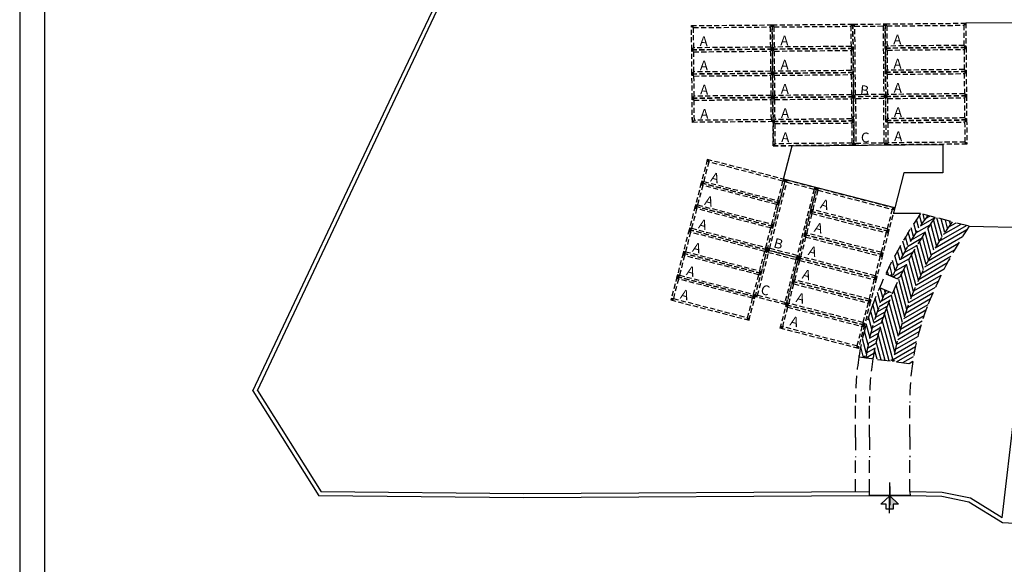
# Model space of a CAD drawing. Units: millimetres. Extents: x -82864 to -82453, y -43546 to -43239.
# Drawn here: x -82864 to -82767, y -43386 to -43332 of the extents above; entities that cross this region are included whole.
import ezdxf

# ---------------------------------------------------------------- set-up
doc = ezdxf.new("R2010")
doc.units = ezdxf.units.MM
doc.header["$MEASUREMENT"] = 0
doc.linetypes.add('HIDDEN', pattern=[0.375, 0.25, -0.125])
for name, color, linetype in [('CARTIGLIO', 7, 'Continuous'), ('Fabbricati', 232, 'Continuous'), ('Moduli', 30, 'HIDDEN'), ('Proiezioni', 251, 'Continuous'), ('Prospetto', 7, 'Continuous'), ('Testo', 251, 'Continuous')]:
    doc.layers.add(name, color=color, linetype=linetype)
doc.layers.add('Pilastri', color=5, linetype='Continuous', lineweight=13)
pattern_1 = [(30, (1859.83506, 45.013), (-0.1875, 0.3247595264), [])]

msp = doc.modelspace()

# ---------------------------------------------------------------- hatches: boundary and pattern name
at = {"layer": 'Pilastri', "linetype": 'Continuous'}
for points in [[(-82778.547, -43332.651), (-82778.347, -43332.65), (-82778.349, -43332.45), (-82778.549, -43332.451)], [(-82778.349, -43332.45), (-82778.149, -43332.448), (-82778.147, -43332.648), (-82778.347, -43332.65)], [(-82778.347, -43332.65), (-82778.147, -43332.648), (-82778.149, -43332.448), (-82778.349, -43332.45)], [(-82770.549, -43332.381), (-82770.349, -43332.379), (-82770.347, -43332.579), (-82770.547, -43332.581)], [(-82770.547, -43332.581), (-82770.347, -43332.579), (-82770.349, -43332.379), (-82770.549, -43332.381)], [(-82797.548, -43332.62), (-82797.348, -43332.618), (-82797.346, -43332.818), (-82797.546, -43332.82)], [(-82789.548, -43332.549), (-82789.748, -43332.551), (-82789.747, -43332.751), (-82789.547, -43332.749)], [(-82789.548, -43332.549), (-82789.348, -43332.547), (-82789.347, -43332.747), (-82789.547, -43332.749)], [(-82781.751, -43332.481), (-82781.551, -43332.48), (-82781.549, -43332.68), (-82781.749, -43332.681)], [(-82781.548, -43332.48), (-82781.348, -43332.478), (-82781.346, -43332.678), (-82781.546, -43332.68)], [(-82797.528, -43334.82), (-82797.328, -43334.818), (-82797.327, -43335.018), (-82797.527, -43335.02)], [(-82797.527, -43335.02), (-82797.327, -43335.018), (-82797.325, -43335.218), (-82797.525, -43335.22)], [(-82789.529, -43334.749), (-82789.729, -43334.751), (-82789.727, -43334.951), (-82789.527, -43334.949)], [(-82789.527, -43334.949), (-82789.727, -43334.951), (-82789.725, -43335.151), (-82789.525, -43335.149)], [(-82789.529, -43334.749), (-82789.329, -43334.747), (-82789.327, -43334.947), (-82789.527, -43334.949)], [(-82789.527, -43334.949), (-82789.327, -43334.947), (-82789.325, -43335.147), (-82789.525, -43335.149)], [(-82781.73, -43334.881), (-82781.53, -43334.879), (-82781.528, -43335.079), (-82781.728, -43335.081)], [(-82781.728, -43334.682), (-82781.528, -43334.68), (-82781.527, -43334.88), (-82781.727, -43334.882)], [(-82778.329, -43334.65), (-82778.129, -43334.648), (-82778.127, -43334.848), (-82778.327, -43334.85)], [(-82778.328, -43334.85), (-82778.128, -43334.848), (-82778.129, -43334.648), (-82778.329, -43334.65)], [(-82778.328, -43334.85), (-82778.128, -43334.848), (-82778.126, -43335.048), (-82778.326, -43335.05)], [(-82778.326, -43335.05), (-82778.126, -43335.048), (-82778.127, -43334.848), (-82778.327, -43334.85)], [(-82770.528, -43334.781), (-82770.328, -43334.779), (-82770.33, -43334.579), (-82770.53, -43334.581)], [(-82770.529, -43334.581), (-82770.329, -43334.579), (-82770.328, -43334.779), (-82770.528, -43334.781)], [(-82770.528, -43334.781), (-82770.328, -43334.779), (-82770.326, -43334.979), (-82770.526, -43334.981)], [(-82770.526, -43334.98), (-82770.326, -43334.979), (-82770.328, -43334.779), (-82770.528, -43334.78)], [(-82797.507, -43337.22), (-82797.307, -43337.218), (-82797.306, -43337.418), (-82797.506, -43337.42)], [(-82789.508, -43337.149), (-82789.708, -43337.151), (-82789.706, -43337.351), (-82789.506, -43337.349)], [(-82789.506, -43337.556), (-82789.706, -43337.557), (-82789.708, -43337.357), (-82789.508, -43337.356)], [(-82789.508, -43337.149), (-82789.308, -43337.147), (-82789.306, -43337.347), (-82789.506, -43337.349)], [(-82789.502, -43337.556), (-82789.302, -43337.554), (-82789.304, -43337.354), (-82789.504, -43337.356)], [(-82781.708, -43337.281), (-82781.508, -43337.279), (-82781.507, -43337.479), (-82781.707, -43337.481)], [(-82778.308, -43337.05), (-82778.108, -43337.048), (-82778.106, -43337.248), (-82778.306, -43337.25)], [(-82778.305, -43337.449), (-82778.105, -43337.447), (-82778.107, -43337.247), (-82778.307, -43337.249)], [(-82770.508, -43336.981), (-82770.308, -43336.979), (-82770.307, -43337.179), (-82770.507, -43337.181)], [(-82770.506, -43337.18), (-82770.306, -43337.179), (-82770.308, -43336.979), (-82770.508, -43336.98)], [(-82770.505, -43337.38), (-82770.305, -43337.379), (-82770.307, -43337.179), (-82770.507, -43337.18)], [(-82770.505, -43337.385), (-82770.305, -43337.383), (-82770.307, -43337.183), (-82770.507, -43337.185)], [(-82797.501, -43337.626), (-82797.301, -43337.625), (-82797.303, -43337.425), (-82797.503, -43337.426)], [(-82797.483, -43339.821), (-82797.283, -43339.819), (-82797.284, -43339.619), (-82797.484, -43339.621)], [(-82797.483, -43340.019), (-82797.283, -43340.018), (-82797.284, -43339.818), (-82797.484, -43339.819)], [(-82789.486, -43339.75), (-82789.686, -43339.751), (-82789.688, -43339.551), (-82789.488, -43339.55)], [(-82789.483, -43339.949), (-82789.683, -43339.95), (-82789.685, -43339.75), (-82789.485, -43339.749)], [(-82789.483, -43339.75), (-82789.283, -43339.748), (-82789.285, -43339.548), (-82789.485, -43339.55)], [(-82789.483, -43339.949), (-82789.283, -43339.947), (-82789.285, -43339.747), (-82789.485, -43339.749)], [(-82781.687, -43339.681), (-82781.487, -43339.679), (-82781.485, -43339.879), (-82781.685, -43339.881)], [(-82781.686, -43339.481), (-82781.486, -43339.48), (-82781.484, -43339.68), (-82781.684, -43339.681)], [(-82781.487, -43339.482), (-82781.287, -43339.48), (-82781.285, -43339.68), (-82781.485, -43339.682)], [(-82781.484, -43339.68), (-82781.284, -43339.678), (-82781.282, -43339.878), (-82781.482, -43339.88)], [(-82778.488, -43339.648), (-82778.288, -43339.646), (-82778.29, -43339.446), (-82778.49, -43339.448)], [(-82778.486, -43339.848), (-82778.286, -43339.846), (-82778.288, -43339.646), (-82778.488, -43339.648)], [(-82778.286, -43339.646), (-82778.086, -43339.644), (-82778.088, -43339.444), (-82778.288, -43339.446)], [(-82778.286, -43339.648), (-82778.086, -43339.646), (-82778.087, -43339.446), (-82778.287, -43339.448)], [(-82778.284, -43339.846), (-82778.084, -43339.844), (-82778.086, -43339.644), (-82778.286, -43339.646)], [(-82778.283, -43339.849), (-82778.083, -43339.848), (-82778.085, -43339.648), (-82778.285, -43339.649)], [(-82770.486, -43339.58), (-82770.286, -43339.578), (-82770.288, -43339.379), (-82770.488, -43339.38)], [(-82770.484, -43339.78), (-82770.284, -43339.778), (-82770.286, -43339.578), (-82770.486, -43339.58)], [(-82797.463, -43342.219), (-82797.263, -43342.217), (-82797.265, -43342.017), (-82797.465, -43342.019)], [(-82789.463, -43342.148), (-82789.663, -43342.15), (-82789.665, -43341.95), (-82789.465, -43341.948)], [(-82789.463, -43342.148), (-82789.263, -43342.147), (-82789.265, -43341.947), (-82789.465, -43341.948)], [(-82789.461, -43342.348), (-82789.261, -43342.347), (-82789.263, -43342.147), (-82789.463, -43342.148)], [(-82781.666, -43342.081), (-82781.466, -43342.079), (-82781.464, -43342.279), (-82781.664, -43342.281)], [(-82781.665, -43341.881), (-82781.465, -43341.88), (-82781.463, -43342.08), (-82781.663, -43342.081)], [(-82778.266, -43342.046), (-82778.066, -43342.044), (-82778.068, -43341.844), (-82778.268, -43341.846)], [(-82778.264, -43342.246), (-82778.064, -43342.244), (-82778.066, -43342.044), (-82778.266, -43342.046)], [(-82770.466, -43341.98), (-82770.266, -43341.978), (-82770.268, -43341.778), (-82770.468, -43341.78)], [(-82770.464, -43342.18), (-82770.264, -43342.178), (-82770.266, -43341.978), (-82770.466, -43341.98)], [(-82770.445, -43344.38), (-82770.245, -43344.378), (-82770.247, -43344.178), (-82770.447, -43344.18)], [(-82789.442, -43344.548), (-82789.242, -43344.547), (-82789.244, -43344.347), (-82789.444, -43344.348)], [(-82781.643, -43344.281), (-82781.443, -43344.28), (-82781.442, -43344.479), (-82781.642, -43344.481)], [(-82781.441, -43344.279), (-82781.241, -43344.277), (-82781.239, -43344.477), (-82781.439, -43344.479)], [(-82778.446, -43344.448), (-82778.246, -43344.446), (-82778.247, -43344.246), (-82778.447, -43344.248)], [(-82778.245, -43344.446), (-82778.045, -43344.444), (-82778.047, -43344.244), (-82778.247, -43344.246)], [(-82778.046, -43344.444), (-82778.246, -43344.446), (-82778.247, -43344.246), (-82778.048, -43344.244)], [(-82778.23, -43344.448), (-82778.03, -43344.446), (-82778.032, -43344.246), (-82778.232, -43344.248)], [(-82795.791, -43345.953), (-82795.984, -43345.903), (-82796.034, -43346.097), (-82795.841, -43346.147)], [(-82796.341, -43348.083), (-82796.535, -43348.033), (-82796.585, -43348.227), (-82796.391, -43348.277)], [(-82788.24, -43347.908), (-82788.433, -43347.858), (-82788.483, -43348.051), (-82788.29, -43348.102)], [(-82788.046, -43347.958), (-82788.24, -43347.908), (-82788.29, -43348.102), (-82788.096, -43348.152)], [(-82796.391, -43348.277), (-82796.585, -43348.227), (-82796.635, -43348.42), (-82796.441, -43348.47)], [(-82785.143, -43348.706), (-82785.337, -43348.656), (-82785.387, -43348.85), (-82785.193, -43348.9)], [(-82784.95, -43348.756), (-82785.143, -43348.706), (-82785.193, -43348.9), (-82785, -43348.95)], [(-82788.79, -43350.036), (-82788.983, -43349.986), (-82789.033, -43350.179), (-82788.84, -43350.229)], [(-82796.992, -43350.6), (-82797.186, -43350.55), (-82797.236, -43350.744), (-82797.042, -43350.794)], [(-82796.942, -43350.407), (-82797.136, -43350.357), (-82797.186, -43350.55), (-82796.992, -43350.6)], [(-82788.84, -43350.229), (-82789.033, -43350.179), (-82789.083, -43350.373), (-82788.89, -43350.423)], [(-82785.499, -43350.886), (-82785.693, -43350.836), (-82785.743, -43351.03), (-82785.549, -43351.08)], [(-82777.398, -43350.708), (-82777.592, -43350.658), (-82777.642, -43350.852), (-82777.448, -43350.902)], [(-82785.549, -43351.08), (-82785.743, -43351.03), (-82785.793, -43351.224), (-82785.599, -43351.274)], [(-82797.593, -43352.924), (-82797.787, -43352.874), (-82797.837, -43353.068), (-82797.643, -43353.118)], [(-82797.543, -43352.73), (-82797.736, -43352.68), (-82797.787, -43352.874), (-82797.593, -43352.924)], [(-82789.44, -43352.553), (-82789.634, -43352.503), (-82789.684, -43352.696), (-82789.491, -43352.746)], [(-82789.39, -43352.359), (-82789.584, -43352.309), (-82789.634, -43352.503), (-82789.44, -43352.553)], [(-82777.949, -43352.838), (-82778.143, -43352.788), (-82778.193, -43352.982), (-82777.999, -43353.032)], [(-82786.15, -43353.403), (-82786.343, -43353.353), (-82786.393, -43353.547), (-82786.2, -43353.597)], [(-82786.099, -43353.21), (-82786.292, -43353.16), (-82786.342, -43353.354), (-82786.149, -43353.404)], [(-82777.997, -43353.032), (-82778.191, -43352.982), (-82778.241, -43353.176), (-82778.048, -43353.226)], [(-82790.041, -43354.876), (-82790.235, -43354.826), (-82790.285, -43355.02), (-82790.091, -43355.07)], [(-82789.991, -43354.683), (-82790.185, -43354.633), (-82790.235, -43354.826), (-82790.041, -43354.876)], [(-82789.848, -43354.926), (-82790.041, -43354.876), (-82790.091, -43355.07), (-82789.898, -43355.12)], [(-82789.797, -43354.733), (-82789.991, -43354.683), (-82790.041, -43354.876), (-82789.848, -43354.926)], [(-82798.194, -43355.248), (-82798.387, -43355.198), (-82798.437, -43355.391), (-82798.244, -43355.441)], [(-82798.144, -43355.054), (-82798.337, -43355.004), (-82798.387, -43355.198), (-82798.194, -43355.248)], [(-82786.947, -43355.676), (-82787.141, -43355.626), (-82787.191, -43355.82), (-82786.997, -43355.87)], [(-82786.893, -43355.484), (-82787.086, -43355.434), (-82787.136, -43355.627), (-82786.943, -43355.677)], [(-82786.753, -43355.726), (-82786.947, -43355.676), (-82786.997, -43355.87), (-82786.803, -43355.92)], [(-82786.699, -43355.534), (-82786.893, -43355.484), (-82786.943, -43355.677), (-82786.749, -43355.727)], [(-82778.598, -43355.356), (-82778.792, -43355.306), (-82778.842, -43355.499), (-82778.648, -43355.549)], [(-82778.55, -43355.162), (-82778.743, -43355.112), (-82778.793, -43355.305), (-82778.6, -43355.355)], [(-82798.794, -43357.571), (-82798.988, -43357.521), (-82799.038, -43357.715), (-82798.844, -43357.765)], [(-82798.744, -43357.378), (-82798.938, -43357.328), (-82798.988, -43357.521), (-82798.794, -43357.571)], [(-82790.642, -43357.2), (-82790.836, -43357.15), (-82790.886, -43357.343), (-82790.692, -43357.393)], [(-82790.592, -43357.006), (-82790.785, -43356.956), (-82790.835, -43357.15), (-82790.642, -43357.2)], [(-82787.303, -43357.857), (-82787.496, -43357.807), (-82787.546, -43358), (-82787.353, -43358.05)], [(-82779.199, -43357.679), (-82779.393, -43357.629), (-82779.443, -43357.823), (-82779.249, -43357.873)], [(-82779.149, -43357.486), (-82779.342, -43357.436), (-82779.393, -43357.629), (-82779.199, -43357.679)], [(-82787.353, -43358.05), (-82787.546, -43358), (-82787.596, -43358.194), (-82787.403, -43358.244)], [(-82799.345, -43359.701), (-82799.539, -43359.651), (-82799.589, -43359.845), (-82799.395, -43359.895)], [(-82791.243, -43359.524), (-82791.436, -43359.474), (-82791.486, -43359.667), (-82791.293, -43359.717)], [(-82791.193, -43359.33), (-82791.386, -43359.28), (-82791.436, -43359.474), (-82791.243, -43359.524)], [(-82790.999, -43359.38), (-82791.193, -43359.33), (-82791.243, -43359.523), (-82791.049, -43359.573)], [(-82779.752, -43359.809), (-82779.946, -43359.759), (-82779.996, -43359.952), (-82779.802, -43360.002)], [(-82788.098, -43360.13), (-82788.291, -43360.08), (-82788.341, -43360.273), (-82788.148, -43360.323)], [(-82787.953, -43360.374), (-82788.147, -43360.324), (-82788.197, -43360.517), (-82788.003, -43360.567)], [(-82787.902, -43360.18), (-82788.096, -43360.13), (-82788.146, -43360.324), (-82787.952, -43360.374)], [(-82779.801, -43360.003), (-82779.995, -43359.953), (-82780.045, -43360.146), (-82779.851, -43360.196)], [(-82791.793, -43361.653), (-82791.987, -43361.603), (-82792.037, -43361.797), (-82791.843, -43361.847)], [(-82788.503, -43362.504), (-82788.697, -43362.454), (-82788.747, -43362.648), (-82788.553, -43362.698)], [(-82780.402, -43362.326), (-82780.595, -43362.276), (-82780.646, -43362.47), (-82780.452, -43362.52)], [(-82780.352, -43362.133), (-82780.545, -43362.082), (-82780.595, -43362.276), (-82780.402, -43362.326)], [(-82780.953, -43364.456), (-82781.146, -43364.406), (-82781.196, -43364.6), (-82781.003, -43364.65)]]:
    msp.add_hatch(color=5, dxfattribs=at).paths.add_polyline_path(points)
at = {"layer": 'Proiezioni', "linetype": 'HIDDEN', "ltscale": 5}
h = msp.add_hatch(dxfattribs=at)
h.set_pattern_fill('ANSI31', color=256, scale=3, angle=240, style=0)
h.set_pattern_definition([(285, (1859.83506, 45.013), (0.3622221849, 0.0970571419), [])])
h.paths.add_polyline_path([(-82780.949, -43365.503), (-82780.254, -43365.592, -0.076976), (-82778.254, -43358.888), (-82778.898, -43358.615, 0.012867), (-82779.712, -43360.649, 0.045266)])
h.paths.add_polyline_path([(-82774.114, -43351.458), (-82774.837, -43351.271, 0.040577), (-82778.281, -43357.247), (-82777.628, -43357.524, -0.057867)])
h = msp.add_hatch(dxfattribs=at)
h.set_pattern_fill('ANSI31', color=256, scale=3, angle=345, style=0)
h.set_pattern_definition(pattern_1)
h.paths.add_polyline_path([(-82773.391, -43351.645), (-82774.114, -43351.458, 0.057867), (-82777.628, -43357.524), (-82776.991, -43357.794, -0.043185)])
h.paths.add_polyline_path([(-82780.254, -43365.592), (-82779.56, -43365.68, -0.045693), (-82778.351, -43361, -0.011998), (-82777.61, -43359.161), (-82778.254, -43358.888, 0.076976)])
h = msp.add_hatch(dxfattribs=at)
h.set_pattern_fill('ANSI31', color=256, scale=3, angle=240, style=0)
h.set_pattern_definition([(285, (1981.1319, -218.8664), (0.3622221849, 0.0970571419), [])])
h.paths.add_polyline_path([(-82778.351, -43361, 0.045693), (-82779.56, -43365.68), (-82777.585, -43365.932, -0.108324), (-82771.702, -43352.082), (-82773.391, -43351.645, 0.064321)])
h = msp.add_hatch(dxfattribs=at)
h.set_pattern_fill('ANSI31', color=256, scale=3, angle=345, style=0)
h.set_pattern_definition(pattern_1)
h.paths.add_polyline_path([(-82777.585, -43365.932), (-82775.643, -43366.179, -0.055871), (-82774.185, -43360.528, -0.053375), (-82770.012, -43352.519), (-82771.702, -43352.082, 0.108324)])
at = {"layer": 'Proiezioni'}
msp.add_hatch(color=256, dxfattribs=at).paths.add_polyline_path([(-82777.906, -43380.591), (-82777.553, -43380.595), (-82777.548, -43380.105), (-82777.037, -43380.11), (-82777.893, -43379.28)])

# ---------------------------------------------------------------- linework, layer by layer
at = {"layer": 'CARTIGLIO', "flags": 128}
msp.add_lwpolyline([(-82864.171, -43238.766), (-82864.171, -43529.834), (-82452.56, -43529.834), (-82452.56, -43238.766), (-82864.171, -43238.766)], dxfattribs=at)
msp.add_lwpolyline([(-82861.721, -43241.216), (-82861.721, -43527.384), (-82455.01, -43527.384), (-82455.01, -43241.216)], close=True, dxfattribs=at)
at = {"layer": 'Fabbricati'}
for points in [[(-82762.308, -43332.346), (-82770.352, -43332.376)], [(-82772.64, -43344.403), (-82772.615, -43347.216), (-82776.496, -43347.229), (-82777.396, -43350.711), (-82788.43, -43347.859), (-82787.57, -43344.535), (-82772.64, -43344.403)]]:
    msp.add_lwpolyline(points, dxfattribs=at)
at = {"layer": 'Moduli', "color": 30, "ltscale": 2}
for points in [[(-82781.549, -43332.478), (-82778.349, -43332.45), (-82778.286, -43339.649), (-82781.485, -43339.678), (-82781.549, -43332.478)], [(-82770.349, -43332.379), (-82770.328, -43334.779), (-82778.328, -43334.85), (-82778.349, -43332.45), (-82770.349, -43332.379)], [(-82797.527, -43335.02), (-82797.548, -43332.62), (-82789.548, -43332.549), (-82789.527, -43334.949), (-82797.527, -43335.02)], [(-82781.549, -43332.478), (-82781.527, -43334.878), (-82789.527, -43334.949), (-82789.548, -43332.549), (-82781.549, -43332.478)], [(-82797.506, -43337.42), (-82797.527, -43335.02), (-82789.527, -43334.949), (-82789.506, -43337.349), (-82797.506, -43337.42)], [(-82781.527, -43334.878), (-82781.506, -43337.278), (-82789.506, -43337.349), (-82789.527, -43334.949), (-82781.527, -43334.878)], [(-82770.328, -43334.779), (-82770.307, -43337.179), (-82778.306, -43337.25), (-82778.328, -43334.85), (-82770.328, -43334.779)], [(-82797.484, -43339.819), (-82797.506, -43337.42), (-82789.506, -43337.349), (-82789.485, -43339.749), (-82797.484, -43339.819)], [(-82781.506, -43337.278), (-82781.485, -43339.678), (-82789.485, -43339.749), (-82789.506, -43337.349), (-82781.506, -43337.278)], [(-82781.506, -43337.278), (-82781.485, -43339.678), (-82789.485, -43339.749), (-82789.489, -43339.298)], [(-82770.307, -43337.179), (-82770.285, -43339.579), (-82778.285, -43339.649), (-82778.306, -43337.25), (-82770.307, -43337.179)], [(-82789.489, -43339.298), (-82789.485, -43339.749), (-82797.484, -43339.819)], [(-82797.463, -43342.219), (-82797.484, -43339.819), (-82789.485, -43339.749), (-82789.463, -43342.149), (-82797.463, -43342.219)], [(-82781.464, -43342.078), (-82781.485, -43339.678), (-82789.485, -43339.749), (-82789.463, -43342.149), (-82781.464, -43342.078)], [(-82781.485, -43339.678), (-82781.464, -43342.078), (-82789.463, -43342.149), (-82789.485, -43339.749), (-82781.485, -43339.678)], [(-82781.485, -43339.678), (-82781.442, -43344.478), (-82778.243, -43344.449), (-82778.286, -43339.649), (-82781.485, -43339.678)], [(-82770.285, -43339.579), (-82770.264, -43341.979), (-82778.264, -43342.049), (-82778.285, -43339.649), (-82770.285, -43339.579)], [(-82797.463, -43342.219), (-82797.467, -43341.725)], [(-82781.442, -43344.478), (-82781.464, -43342.078), (-82789.463, -43342.149), (-82789.442, -43344.548), (-82781.442, -43344.478)], [(-82781.464, -43342.078), (-82781.442, -43344.478), (-82789.442, -43344.548), (-82789.463, -43342.149), (-82781.464, -43342.078)], [(-82770.264, -43341.979), (-82770.243, -43344.378), (-82778.243, -43344.449), (-82778.264, -43342.049), (-82770.264, -43341.979)], [(-82788.84, -43350.229), (-82788.239, -43347.906), (-82795.984, -43345.903), (-82796.585, -43348.227), (-82788.84, -43350.229)], [(-82788.239, -43347.906), (-82785.141, -43348.707), (-82786.943, -43355.677), (-82790.041, -43354.876), (-82788.239, -43347.906)], [(-82789.441, -43352.553), (-82788.84, -43350.229), (-82796.585, -43348.227), (-82797.186, -43350.55), (-82789.441, -43352.553)], [(-82785.743, -43351.03), (-82785.143, -43348.706), (-82777.398, -43350.708), (-82777.999, -43353.032), (-82785.743, -43351.03)], [(-82790.041, -43354.876), (-82789.441, -43352.553), (-82797.186, -43350.55), (-82797.787, -43352.874), (-82790.041, -43354.876)], [(-82786.342, -43353.354), (-82785.743, -43351.03), (-82777.998, -43353.032), (-82778.598, -43355.356), (-82786.342, -43353.354)], [(-82790.642, -43357.2), (-82790.041, -43354.876), (-82797.787, -43352.874), (-82798.387, -43355.198), (-82790.642, -43357.2)], [(-82786.943, -43355.677), (-82786.344, -43353.353), (-82778.598, -43355.356), (-82779.199, -43357.679), (-82786.943, -43355.677)], [(-82790.041, -43354.876), (-82786.943, -43355.677), (-82788.146, -43360.324), (-82791.243, -43359.524), (-82790.041, -43354.876)], [(-82791.243, -43359.524), (-82790.642, -43357.2), (-82798.387, -43355.198), (-82798.988, -43357.521), (-82791.243, -43359.524)], [(-82787.546, -43358), (-82786.947, -43355.676), (-82779.202, -43357.679), (-82779.802, -43360.002), (-82787.546, -43358)], [(-82791.844, -43361.847), (-82791.243, -43359.524), (-82798.988, -43357.521), (-82799.589, -43359.845), (-82791.844, -43361.847)], [(-82791.844, -43361.847), (-82791.243, -43359.524), (-82798.988, -43357.521), (-82799.589, -43359.845), (-82791.844, -43361.847)], [(-82788.146, -43360.324), (-82787.547, -43358), (-82779.801, -43360.003), (-82780.402, -43362.326), (-82788.146, -43360.324)], [(-82788.747, -43362.648), (-82788.147, -43360.324), (-82780.402, -43362.326), (-82781.003, -43364.65), (-82788.747, -43362.648)]]:
    msp.add_lwpolyline(points, dxfattribs=at)
for points in [[(-82797.329, -43334.818), (-82797.346, -43332.818), (-82789.747, -43332.751), (-82789.729, -43334.751)], [(-82781.747, -43332.68), (-82781.729, -43334.68), (-82789.329, -43334.747), (-82789.347, -43332.747)], [(-82781.347, -43332.676), (-82778.547, -43332.652), (-82778.488, -43339.451), (-82781.287, -43339.476)], [(-82770.547, -43332.581), (-82770.53, -43334.581), (-82778.129, -43334.648), (-82778.147, -43332.648)], [(-82797.307, -43337.218), (-82797.325, -43335.218), (-82789.725, -43335.151), (-82789.708, -43337.151)], [(-82781.726, -43335.08), (-82781.708, -43337.08), (-82789.308, -43337.147), (-82789.325, -43335.147)], [(-82770.526, -43334.981), (-82770.508, -43336.981), (-82778.108, -43337.048), (-82778.126, -43335.048)], [(-82797.286, -43339.618), (-82797.304, -43337.618), (-82789.704, -43337.55), (-82789.686, -43339.55)], [(-82781.704, -43337.48), (-82781.687, -43339.48), (-82789.286, -43339.547), (-82789.304, -43337.547)], [(-82770.505, -43337.38), (-82770.487, -43339.38), (-82778.087, -43339.448), (-82778.105, -43337.448)], [(-82797.265, -43342.018), (-82797.283, -43340.018), (-82789.683, -43339.95), (-82789.665, -43341.95)], [(-82781.683, -43339.88), (-82781.665, -43341.879), (-82789.265, -43341.947), (-82789.283, -43339.947)], [(-82781.283, -43339.876), (-82781.244, -43344.276), (-82778.444, -43344.251), (-82778.484, -43339.851)], [(-82770.484, -43339.78), (-82770.466, -43341.78), (-82778.066, -43341.848), (-82778.083, -43339.848)], [(-82770.462, -43342.18), (-82770.445, -43344.18), (-82778.044, -43344.248), (-82778.062, -43342.248)], [(-82781.662, -43342.279), (-82781.644, -43344.279), (-82789.244, -43344.347), (-82789.262, -43342.347)], [(-82788.983, -43349.985), (-82788.483, -43348.049), (-82795.841, -43346.147), (-82796.341, -43348.083)], [(-82789.584, -43352.309), (-82789.084, -43350.373), (-82796.442, -43348.47), (-82796.942, -43350.407)], [(-82788.096, -43348.149), (-82785.385, -43348.85), (-82787.087, -43355.434), (-82789.798, -43354.733)], [(-82785.499, -43350.886), (-82785, -43348.95), (-82777.642, -43350.852), (-82778.142, -43352.788)], [(-82790.185, -43354.633), (-82789.684, -43352.696), (-82797.042, -43350.794), (-82797.543, -43352.73)], [(-82786.099, -43353.21), (-82785.599, -43351.274), (-82778.241, -43353.176), (-82778.742, -43355.112)], [(-82790.786, -43356.956), (-82790.285, -43355.02), (-82797.643, -43353.118), (-82798.144, -43355.054)], [(-82786.699, -43355.534), (-82786.2, -43353.597), (-82778.842, -43355.499), (-82779.343, -43357.436)], [(-82791.386, -43359.28), (-82790.886, -43357.344), (-82798.244, -43355.441), (-82798.744, -43357.378)], [(-82789.898, -43355.12), (-82787.187, -43355.821), (-82788.289, -43360.08), (-82790.999, -43359.38)], [(-82787.303, -43357.857), (-82786.803, -43355.92), (-82779.445, -43357.822), (-82779.946, -43359.759)], [(-82791.987, -43361.603), (-82791.486, -43359.667), (-82798.845, -43357.765), (-82799.345, -43359.701)], [(-82787.902, -43360.18), (-82787.403, -43358.244), (-82780.045, -43360.146), (-82780.546, -43362.082)], [(-82788.503, -43362.504), (-82788.004, -43360.567), (-82780.646, -43362.47), (-82781.146, -43364.406)]]:
    msp.add_lwpolyline(points, close=True, dxfattribs=at)
at = {"layer": 'Pilastri', "ltscale": 3.5}
for p, q in [((-82778.346, -43332.75), (-82778.336, -43333.95)), ((-82778.336, -43333.95), (-82778.321, -43335.647))]:
    msp.add_line(p, q, dxfattribs=at)
at = {"layer": 'Pilastri', "linetype": 'Continuous'}
for points in [[(-82796.034, -43346.097), (-82795.841, -43346.147), (-82795.791, -43345.953), (-82795.984, -43345.903), (-82796.034, -43346.097)], [(-82796.034, -43346.097), (-82795.841, -43346.147), (-82795.791, -43345.953), (-82795.984, -43345.903), (-82796.034, -43346.097)], [(-82796.585, -43348.227), (-82796.392, -43348.277), (-82796.341, -43348.083), (-82796.535, -43348.033), (-82796.585, -43348.227)], [(-82796.585, -43348.227), (-82796.392, -43348.277), (-82796.341, -43348.083), (-82796.535, -43348.033), (-82796.585, -43348.227)], [(-82788.483, -43348.051), (-82788.29, -43348.101), (-82788.24, -43347.908), (-82788.433, -43347.858), (-82788.483, -43348.051)], [(-82788.483, -43348.051), (-82788.29, -43348.101), (-82788.24, -43347.908), (-82788.433, -43347.858), (-82788.483, -43348.051)], [(-82788.29, -43348.101), (-82788.096, -43348.152), (-82788.046, -43347.958), (-82788.24, -43347.908), (-82788.29, -43348.101)], [(-82788.29, -43348.101), (-82788.096, -43348.152), (-82788.046, -43347.958), (-82788.24, -43347.908), (-82788.29, -43348.101)], [(-82796.635, -43348.42), (-82796.442, -43348.47), (-82796.392, -43348.277), (-82796.585, -43348.227), (-82796.635, -43348.42)], [(-82796.635, -43348.42), (-82796.442, -43348.47), (-82796.392, -43348.277), (-82796.585, -43348.227), (-82796.635, -43348.42)], [(-82785.387, -43348.85), (-82785.193, -43348.9), (-82785.143, -43348.706), (-82785.337, -43348.656), (-82785.387, -43348.85)], [(-82785.387, -43348.85), (-82785.193, -43348.9), (-82785.143, -43348.706), (-82785.337, -43348.656), (-82785.387, -43348.85)], [(-82785.193, -43348.9), (-82785, -43348.95), (-82784.95, -43348.756), (-82785.143, -43348.706), (-82785.193, -43348.9)], [(-82785.193, -43348.9), (-82785, -43348.95), (-82784.95, -43348.756), (-82785.143, -43348.706), (-82785.193, -43348.9)], [(-82789.033, -43350.179), (-82788.84, -43350.229), (-82788.79, -43350.036), (-82788.983, -43349.985), (-82789.033, -43350.179)], [(-82789.033, -43350.179), (-82788.84, -43350.229), (-82788.79, -43350.036), (-82788.983, -43349.985), (-82789.033, -43350.179)], [(-82797.236, -43350.744), (-82797.042, -43350.794), (-82796.992, -43350.6), (-82797.186, -43350.55), (-82797.236, -43350.744)], [(-82797.236, -43350.744), (-82797.042, -43350.794), (-82796.992, -43350.6), (-82797.186, -43350.55), (-82797.236, -43350.744)], [(-82797.186, -43350.55), (-82796.992, -43350.6), (-82796.942, -43350.407), (-82797.136, -43350.357), (-82797.186, -43350.55)], [(-82797.186, -43350.55), (-82796.992, -43350.6), (-82796.942, -43350.407), (-82797.136, -43350.357), (-82797.186, -43350.55)], [(-82789.084, -43350.373), (-82788.89, -43350.423), (-82788.84, -43350.229), (-82789.033, -43350.179), (-82789.084, -43350.373)], [(-82789.084, -43350.373), (-82788.89, -43350.423), (-82788.84, -43350.229), (-82789.033, -43350.179), (-82789.084, -43350.373)], [(-82785.743, -43351.03), (-82785.549, -43351.08), (-82785.499, -43350.886), (-82785.693, -43350.836), (-82785.743, -43351.03)], [(-82785.743, -43351.03), (-82785.549, -43351.08), (-82785.499, -43350.886), (-82785.693, -43350.836), (-82785.743, -43351.03)], [(-82777.642, -43350.852), (-82777.448, -43350.902), (-82777.398, -43350.708), (-82777.592, -43350.658), (-82777.642, -43350.852)], [(-82777.642, -43350.852), (-82777.448, -43350.902), (-82777.398, -43350.708), (-82777.592, -43350.658), (-82777.642, -43350.852)], [(-82785.793, -43351.224), (-82785.599, -43351.274), (-82785.549, -43351.08), (-82785.743, -43351.03), (-82785.793, -43351.224)], [(-82785.793, -43351.224), (-82785.599, -43351.274), (-82785.549, -43351.08), (-82785.743, -43351.03), (-82785.793, -43351.224)], [(-82797.837, -43353.068), (-82797.643, -43353.118), (-82797.593, -43352.924), (-82797.787, -43352.874), (-82797.837, -43353.068)], [(-82797.837, -43353.068), (-82797.643, -43353.118), (-82797.593, -43352.924), (-82797.787, -43352.874), (-82797.837, -43353.068)], [(-82797.787, -43352.874), (-82797.593, -43352.924), (-82797.543, -43352.73), (-82797.737, -43352.68), (-82797.787, -43352.874)], [(-82797.787, -43352.874), (-82797.593, -43352.924), (-82797.543, -43352.73), (-82797.737, -43352.68), (-82797.787, -43352.874)], [(-82789.684, -43352.696), (-82789.491, -43352.746), (-82789.441, -43352.553), (-82789.634, -43352.503), (-82789.684, -43352.696)], [(-82789.684, -43352.696), (-82789.491, -43352.746), (-82789.441, -43352.553), (-82789.634, -43352.503), (-82789.684, -43352.696)], [(-82789.634, -43352.503), (-82789.441, -43352.553), (-82789.39, -43352.359), (-82789.584, -43352.309), (-82789.634, -43352.503)], [(-82789.634, -43352.503), (-82789.441, -43352.553), (-82789.39, -43352.359), (-82789.584, -43352.309), (-82789.634, -43352.503)], [(-82778.193, -43352.982), (-82777.999, -43353.032), (-82777.949, -43352.838), (-82778.143, -43352.788), (-82778.193, -43352.982)], [(-82778.193, -43352.982), (-82777.999, -43353.032), (-82777.949, -43352.838), (-82778.143, -43352.788), (-82778.193, -43352.982)], [(-82786.394, -43353.547), (-82786.2, -43353.597), (-82786.15, -43353.403), (-82786.344, -43353.353), (-82786.394, -43353.547)], [(-82786.394, -43353.547), (-82786.2, -43353.597), (-82786.15, -43353.403), (-82786.344, -43353.353), (-82786.394, -43353.547)], [(-82786.342, -43353.354), (-82786.149, -43353.404), (-82786.099, -43353.21), (-82786.292, -43353.16), (-82786.342, -43353.354)], [(-82786.342, -43353.354), (-82786.149, -43353.404), (-82786.099, -43353.21), (-82786.292, -43353.16), (-82786.342, -43353.354)], [(-82778.241, -43353.176), (-82778.048, -43353.226), (-82777.998, -43353.032), (-82778.191, -43352.982), (-82778.241, -43353.176)], [(-82778.241, -43353.176), (-82778.048, -43353.226), (-82777.998, -43353.032), (-82778.191, -43352.982), (-82778.241, -43353.176)], [(-82790.285, -43355.02), (-82790.091, -43355.07), (-82790.041, -43354.876), (-82790.235, -43354.826), (-82790.285, -43355.02)], [(-82790.285, -43355.02), (-82790.091, -43355.07), (-82790.041, -43354.876), (-82790.235, -43354.826), (-82790.285, -43355.02)], [(-82790.235, -43354.826), (-82790.041, -43354.876), (-82789.991, -43354.683), (-82790.185, -43354.633), (-82790.235, -43354.826)], [(-82790.235, -43354.826), (-82790.041, -43354.876), (-82789.991, -43354.683), (-82790.185, -43354.633), (-82790.235, -43354.826)], [(-82790.091, -43355.07), (-82789.898, -43355.12), (-82789.848, -43354.926), (-82790.041, -43354.876), (-82790.091, -43355.07)], [(-82790.091, -43355.07), (-82789.898, -43355.12), (-82789.848, -43354.926), (-82790.041, -43354.876), (-82790.091, -43355.07)], [(-82790.041, -43354.876), (-82789.848, -43354.926), (-82789.798, -43354.733), (-82789.991, -43354.683), (-82790.041, -43354.876)], [(-82790.041, -43354.876), (-82789.848, -43354.926), (-82789.798, -43354.733), (-82789.991, -43354.683), (-82790.041, -43354.876)], [(-82798.437, -43355.391), (-82798.244, -43355.441), (-82798.194, -43355.248), (-82798.387, -43355.198), (-82798.437, -43355.391)], [(-82798.437, -43355.391), (-82798.244, -43355.441), (-82798.194, -43355.248), (-82798.387, -43355.198), (-82798.437, -43355.391)], [(-82798.387, -43355.198), (-82798.194, -43355.248), (-82798.144, -43355.054), (-82798.337, -43355.004), (-82798.387, -43355.198)], [(-82798.387, -43355.198), (-82798.194, -43355.248), (-82798.144, -43355.054), (-82798.337, -43355.004), (-82798.387, -43355.198)], [(-82787.191, -43355.82), (-82786.997, -43355.87), (-82786.947, -43355.676), (-82787.141, -43355.626), (-82787.191, -43355.82)], [(-82787.191, -43355.82), (-82786.997, -43355.87), (-82786.947, -43355.676), (-82787.141, -43355.626), (-82787.191, -43355.82)], [(-82787.137, -43355.627), (-82786.943, -43355.677), (-82786.893, -43355.484), (-82787.087, -43355.434), (-82787.137, -43355.627)], [(-82787.137, -43355.627), (-82786.943, -43355.677), (-82786.893, -43355.484), (-82787.087, -43355.434), (-82787.137, -43355.627)], [(-82786.997, -43355.87), (-82786.803, -43355.92), (-82786.753, -43355.726), (-82786.947, -43355.676), (-82786.997, -43355.87)], [(-82786.997, -43355.87), (-82786.803, -43355.92), (-82786.753, -43355.726), (-82786.947, -43355.676), (-82786.997, -43355.87)], [(-82786.943, -43355.677), (-82786.749, -43355.727), (-82786.699, -43355.534), (-82786.893, -43355.484), (-82786.943, -43355.677)], [(-82786.943, -43355.677), (-82786.749, -43355.727), (-82786.699, -43355.534), (-82786.893, -43355.484), (-82786.943, -43355.677)], [(-82778.842, -43355.499), (-82778.648, -43355.549), (-82778.598, -43355.356), (-82778.792, -43355.306), (-82778.842, -43355.499)], [(-82778.842, -43355.499), (-82778.648, -43355.549), (-82778.598, -43355.356), (-82778.792, -43355.306), (-82778.842, -43355.499)], [(-82778.793, -43355.305), (-82778.6, -43355.355), (-82778.55, -43355.162), (-82778.743, -43355.112), (-82778.793, -43355.305)], [(-82778.793, -43355.305), (-82778.6, -43355.355), (-82778.55, -43355.162), (-82778.743, -43355.112), (-82778.793, -43355.305)], [(-82799.038, -43357.715), (-82798.845, -43357.765), (-82798.794, -43357.571), (-82798.988, -43357.521), (-82799.038, -43357.715)], [(-82799.038, -43357.715), (-82798.845, -43357.765), (-82798.794, -43357.571), (-82798.988, -43357.521), (-82799.038, -43357.715)], [(-82798.988, -43357.521), (-82798.794, -43357.571), (-82798.744, -43357.378), (-82798.938, -43357.327), (-82798.988, -43357.521)], [(-82798.988, -43357.521), (-82798.794, -43357.571), (-82798.744, -43357.378), (-82798.938, -43357.327), (-82798.988, -43357.521)], [(-82790.886, -43357.343), (-82790.692, -43357.393), (-82790.642, -43357.2), (-82790.836, -43357.15), (-82790.886, -43357.343)], [(-82790.886, -43357.343), (-82790.692, -43357.393), (-82790.642, -43357.2), (-82790.836, -43357.15), (-82790.886, -43357.343)], [(-82790.835, -43357.15), (-82790.642, -43357.2), (-82790.592, -43357.006), (-82790.785, -43356.956), (-82790.835, -43357.15)], [(-82790.835, -43357.15), (-82790.642, -43357.2), (-82790.592, -43357.006), (-82790.785, -43356.956), (-82790.835, -43357.15)], [(-82787.547, -43358), (-82787.353, -43358.05), (-82787.303, -43357.857), (-82787.496, -43357.806), (-82787.547, -43358)], [(-82787.547, -43358), (-82787.353, -43358.05), (-82787.303, -43357.857), (-82787.496, -43357.806), (-82787.547, -43358)], [(-82779.443, -43357.823), (-82779.249, -43357.873), (-82779.199, -43357.679), (-82779.393, -43357.629), (-82779.443, -43357.823)], [(-82779.443, -43357.823), (-82779.249, -43357.873), (-82779.199, -43357.679), (-82779.393, -43357.629), (-82779.443, -43357.823)], [(-82779.393, -43357.629), (-82779.199, -43357.679), (-82779.149, -43357.486), (-82779.343, -43357.436), (-82779.393, -43357.629)], [(-82779.393, -43357.629), (-82779.199, -43357.679), (-82779.149, -43357.486), (-82779.343, -43357.436), (-82779.393, -43357.629)], [(-82787.596, -43358.194), (-82787.403, -43358.244), (-82787.353, -43358.05), (-82787.546, -43358), (-82787.596, -43358.194)], [(-82787.596, -43358.194), (-82787.403, -43358.244), (-82787.353, -43358.05), (-82787.546, -43358), (-82787.596, -43358.194)], [(-82799.589, -43359.845), (-82799.395, -43359.895), (-82799.345, -43359.701), (-82799.539, -43359.651), (-82799.589, -43359.845)], [(-82799.589, -43359.845), (-82799.395, -43359.895), (-82799.345, -43359.701), (-82799.539, -43359.651), (-82799.589, -43359.845)], [(-82791.486, -43359.667), (-82791.293, -43359.717), (-82791.243, -43359.524), (-82791.436, -43359.474), (-82791.486, -43359.667)], [(-82791.486, -43359.667), (-82791.293, -43359.717), (-82791.243, -43359.524), (-82791.436, -43359.474), (-82791.486, -43359.667)], [(-82791.436, -43359.474), (-82791.243, -43359.524), (-82791.193, -43359.33), (-82791.386, -43359.28), (-82791.436, -43359.474)], [(-82791.436, -43359.474), (-82791.243, -43359.524), (-82791.193, -43359.33), (-82791.386, -43359.28), (-82791.436, -43359.474)], [(-82791.243, -43359.523), (-82791.05, -43359.573), (-82790.999, -43359.38), (-82791.193, -43359.33), (-82791.243, -43359.523)], [(-82791.243, -43359.523), (-82791.05, -43359.573), (-82790.999, -43359.38), (-82791.193, -43359.33), (-82791.243, -43359.523)], [(-82779.996, -43359.952), (-82779.802, -43360.002), (-82779.752, -43359.809), (-82779.946, -43359.759), (-82779.996, -43359.952)], [(-82779.996, -43359.952), (-82779.802, -43360.002), (-82779.752, -43359.809), (-82779.946, -43359.759), (-82779.996, -43359.952)], [(-82788.342, -43360.273), (-82788.148, -43360.323), (-82788.098, -43360.13), (-82788.291, -43360.08), (-82788.342, -43360.273)], [(-82788.342, -43360.273), (-82788.148, -43360.323), (-82788.098, -43360.13), (-82788.291, -43360.08), (-82788.342, -43360.273)], [(-82788.197, -43360.517), (-82788.004, -43360.567), (-82787.954, -43360.374), (-82788.147, -43360.324), (-82788.197, -43360.517)], [(-82788.197, -43360.517), (-82788.004, -43360.567), (-82787.954, -43360.374), (-82788.147, -43360.324), (-82788.197, -43360.517)], [(-82788.146, -43360.324), (-82787.952, -43360.374), (-82787.902, -43360.18), (-82788.096, -43360.13), (-82788.146, -43360.324)], [(-82788.146, -43360.324), (-82787.952, -43360.374), (-82787.902, -43360.18), (-82788.096, -43360.13), (-82788.146, -43360.324)], [(-82780.045, -43360.146), (-82779.851, -43360.196), (-82779.801, -43360.003), (-82779.995, -43359.953), (-82780.045, -43360.146)], [(-82780.045, -43360.146), (-82779.851, -43360.196), (-82779.801, -43360.003), (-82779.995, -43359.953), (-82780.045, -43360.146)], [(-82792.037, -43361.797), (-82791.843, -43361.847), (-82791.793, -43361.653), (-82791.987, -43361.603), (-82792.037, -43361.797)], [(-82792.037, -43361.797), (-82791.843, -43361.847), (-82791.793, -43361.653), (-82791.987, -43361.603), (-82792.037, -43361.797)], [(-82788.747, -43362.648), (-82788.553, -43362.698), (-82788.503, -43362.504), (-82788.697, -43362.454), (-82788.747, -43362.648)], [(-82788.747, -43362.648), (-82788.553, -43362.698), (-82788.503, -43362.504), (-82788.697, -43362.454), (-82788.747, -43362.648)], [(-82780.646, -43362.47), (-82780.452, -43362.52), (-82780.402, -43362.326), (-82780.596, -43362.276), (-82780.646, -43362.47)], [(-82780.646, -43362.47), (-82780.452, -43362.52), (-82780.402, -43362.326), (-82780.596, -43362.276), (-82780.646, -43362.47)], [(-82780.596, -43362.276), (-82780.402, -43362.326), (-82780.352, -43362.133), (-82780.546, -43362.082), (-82780.596, -43362.276)], [(-82780.596, -43362.276), (-82780.402, -43362.326), (-82780.352, -43362.133), (-82780.546, -43362.082), (-82780.596, -43362.276)], [(-82781.196, -43364.6), (-82781.003, -43364.65), (-82780.953, -43364.456), (-82781.146, -43364.406), (-82781.196, -43364.6)], [(-82781.196, -43364.6), (-82781.003, -43364.65), (-82780.953, -43364.456), (-82781.146, -43364.406), (-82781.196, -43364.6)]]:
    msp.add_lwpolyline(points, dxfattribs=at)
at = {"layer": 'Proiezioni'}
for p, q in [((-82827.274, -43339.633), (-82821.888, -43328.308)), ((-82826.912, -43339.804), (-82821.44, -43328.296)), ((-82841.048, -43368.866), (-82827.274, -43339.633)), ((-82840.593, -43368.839), (-82826.912, -43339.804)), ((-82766.743, -43381.456), (-82764.184, -43359.454)), ((-82841.048, -43368.866), (-82834.51, -43379.295)), ((-82840.593, -43368.839), (-82834.287, -43378.897)), ((-82777.907, -43381.01), (-82777.882, -43377.954)), ((-82814.208, -43379.466), (-82834.51, -43379.295)), ((-82814.204, -43379.066), (-82834.287, -43378.897)), ((-82779.947, -43378.874), (-82814.21, -43379.066)), ((-82779.945, -43379.274), (-82814.208, -43379.466)), ((-82779.94, -43378.874), (-82779.945, -43378.874)), ((-82779.94, -43378.884), (-82779.938, -43379.274)), ((-82775.841, -43379.219), (-82779.938, -43379.242)), ((-82775.841, -43379.269), (-82779.938, -43379.292)), ((-82777.894, -43378.369), (-82777.884, -43380.192)), ((-82777.894, -43378.369), (-82777.884, -43380.192)), ((-82775.841, -43378.869), (-82775.867, -43378.869)), ((-82775.841, -43379.269), (-82775.867, -43378.869)), ((-82772.725, -43379.337), (-82775.841, -43379.269)), ((-82772.679, -43378.938), (-82775.832, -43378.869)), ((-82770.034, -43379.899), (-82772.725, -43379.337)), ((-82769.884, -43379.522), (-82772.679, -43378.938)), ((-82766.705, -43381.949), (-82770.034, -43379.899)), ((-82766.743, -43381.456), (-82769.884, -43379.522)), ((-82763.524, -43382.129), (-82766.705, -43381.949))]:
    msp.add_line(p, q, dxfattribs=at)
at = {"layer": 'Proiezioni', "linetype": 'Continuous'}
msp.add_line((-82774.837, -43351.271), (-82777.542, -43351.271), dxfattribs=at)
at = {"layer": 'Proiezioni', "linetype": 'HIDDEN', "ltscale": 5}
for p, q in [((-82773.391, -43351.645), (-82774.837, -43351.271)), ((-82770.012, -43352.519), (-82773.391, -43351.645)), ((-82770.012, -43352.519), (-82773.391, -43351.645)), ((-82778.281, -43357.247), (-82776.991, -43357.794)), ((-82777.636, -43357.521), (-82777.779, -43357.317)), ((-82777.636, -43357.521), (-82777.387, -43357.505)), ((-82778.898, -43358.615), (-82777.61, -43359.161)), ((-82780.949, -43365.503), (-82775.643, -43366.18)), ((-82780.254, -43365.592), (-82780.448, -43365.435)), ((-82780.254, -43365.592), (-82780.02, -43365.509)), ((-82777.585, -43365.932), (-82777.783, -43365.781)), ((-82777.585, -43365.932), (-82777.352, -43365.842)), ((-82781.299, -43373.488), (-82781.299, -43370.015)), ((-82779.899, -43373.475), (-82779.899, -43370.015)), ((-82775.901, -43373.437), (-82775.902, -43370.015)), ((-82779.899, -43373.475), (-82779.899, -43375.441)), ((-82775.901, -43373.437), (-82775.903, -43375.445)), ((-82781.299, -43373.488), (-82781.299, -43375.439)), ((-82781.299, -43378.887), (-82781.299, -43375.439)), ((-82779.899, -43378.879), (-82779.899, -43375.441)), ((-82775.899, -43378.865), (-82775.9, -43375.445))]:
    msp.add_line(p, q, dxfattribs=at)
at = {"layer": 'Proiezioni'}
msp.add_lwpolyline([(-82777.553, -43380.595), (-82778.251, -43380.588), (-82778.246, -43380.098), (-82778.765, -43380.093), (-82777.893, -43379.28), (-82777.037, -43380.11), (-82777.548, -43380.105), (-82777.553, -43380.595)], dxfattribs=at)
at = {"layer": 'Proiezioni', "linetype": 'HIDDEN', "ltscale": 5}
for centre, radius, start, end in [((-82739.799, -43375.442), 42.567, 145.4, 159.6629), ((-82739.659, -43375.523), 41.327, 144.70589, 159.42692), ((-82749.752, -43369.623), 30.388, 143.29079, 156.53827), ((-82743.053, -43372.425), 35.137, 144.62138, 169.35087), ((-82734.689, -43376.011), 42.422, 146.37296, 158.59399), ((-82757.611, -43368.698), 22.856, 154.58151, 172.18842), ((-82753.573, -43369.895), 27.726, 160.51898, 170.88608), ((-82749.706, -43369.859), 26.197, 159.13452, 171.92594), ((-82753.403, -43369.939), 26.501, 160.28796, 170.75272), ((-82753.573, -43369.895), 27.726, 170.88608, 180.25977), ((-82753.573, -43369.895), 26.326, 170.78754, 180.25977), ((-82749.69, -43369.862), 26.213, 171.92458, 180.33383)]:
    msp.add_arc(centre, radius, start, end, dxfattribs=at)
at = {"layer": 'Prospetto', "color": 232}
for p, q in [((-82774.837, -43351.271), (-82777.542, -43351.271)), ((-82770.012, -43352.519), (-82748.368, -43352.982))]:
    msp.add_line(p, q, dxfattribs=at)

# ---------------------------------------------------------------- texts
at = {"layer": 'Testo', "char_height": 0.97009, "width": 12.79762, "attachment_point": 7, "line_spacing_factor": 0.963855}
for s, insert, rotation in [('{\\fArial|b0|i0|c0|p34;A}', (-82796.745, -43334.643), 358.52275), ('{\\fArial|b0|i0|c0|p34;A}', (-82788.745, -43334.573), 358.52275), ('{\\fArial|b0|i0|c0|p34;A}', (-82777.545, -43334.473), 358.52275), ('{\\fArial|b0|i0|c0|p34;A}', (-82796.724, -43337.043), 358.52275), ('{\\fArial|b0|i0|c0|p34;A}', (-82788.724, -43336.972), 358.52275), ('{\\fArial|b0|i0|c0|p34;A}', (-82777.524, -43336.873), 358.52275), ('{\\fArial|b0|i0|c0|p34;A}', (-82777.503, -43339.273), 358.52275), ('{\\fArial|b0|i0|c0|p34;A}', (-82796.702, -43339.443), 358.52275), ('{\\fArial|b0|i0|c0|p34;A}', (-82788.703, -43339.372), 358.52275), ('{\\fArial|b0|i0|c0|p34;B}', (-82780.872, -43339.479), 354.09917), ('{\\fArial|b0|i0|c0|p34;A}', (-82796.681, -43341.843), 358.52275), ('{\\fArial|b0|i0|c0|p34;A}', (-82788.682, -43341.772), 358.52275), ('{\\fArial|b0|i0|c0|p34;A}', (-82777.482, -43341.673), 358.52275), ('{\\fArial|b0|i0|c0|p34;A}', (-82788.66, -43344.172), 358.52275), ('{\\fArial|b0|i0|c0|p34;C}', (-82780.753, -43344.199), 359.26698), ('{\\fArial|b0|i0|c0|p34;A}', (-82777.461, -43344.073), 358.52275), ('{\\fArial|b0|i0|c0|p34;A}', (-82795.73, -43348.061), 344.2748), ('{\\fArial|b0|i0|c0|p34;A}', (-82796.33, -43350.384), 344.2748), ('{\\fArial|b0|i0|c0|p34;A}', (-82784.85, -43350.721), 344.2748), ('{\\fArial|b0|i0|c0|p34;A}', (-82796.931, -43352.708), 344.2748), ('{\\fArial|b0|i0|c0|p34;A}', (-82785.451, -43353.045), 344.2748), ('{\\fArial|b0|i0|c0|p34;B}', (-82789.477, -43354.605), 344.85765), ('{\\fArial|b0|i0|c0|p34;A}', (-82797.532, -43355.032), 344.2748), ('{\\fArial|b0|i0|c0|p34;A}', (-82786.052, -43355.368), 344.2748), ('{\\fArial|b0|i0|c0|p34;A}', (-82798.133, -43357.355), 344.2748), ('{\\fArial|b0|i0|c0|p34;A}', (-82786.652, -43357.692), 344.2748), ('{\\fArial|b0|i0|c0|p34;A}', (-82798.733, -43359.679), 344.2748), ('{\\fArial|b0|i0|c0|p34;C}', (-82790.764, -43359.218), 344.2748), ('{\\fArial|b0|i0|c0|p34;A}', (-82787.253, -43360.016), 344.2748), ('{\\fArial|b0|i0|c0|p34;A}', (-82787.854, -43362.339), 344.2748)]:
    msp.add_mtext(s, dxfattribs=dict(at, insert=insert, rotation=rotation))

doc.saveas('drawing.dxf')
